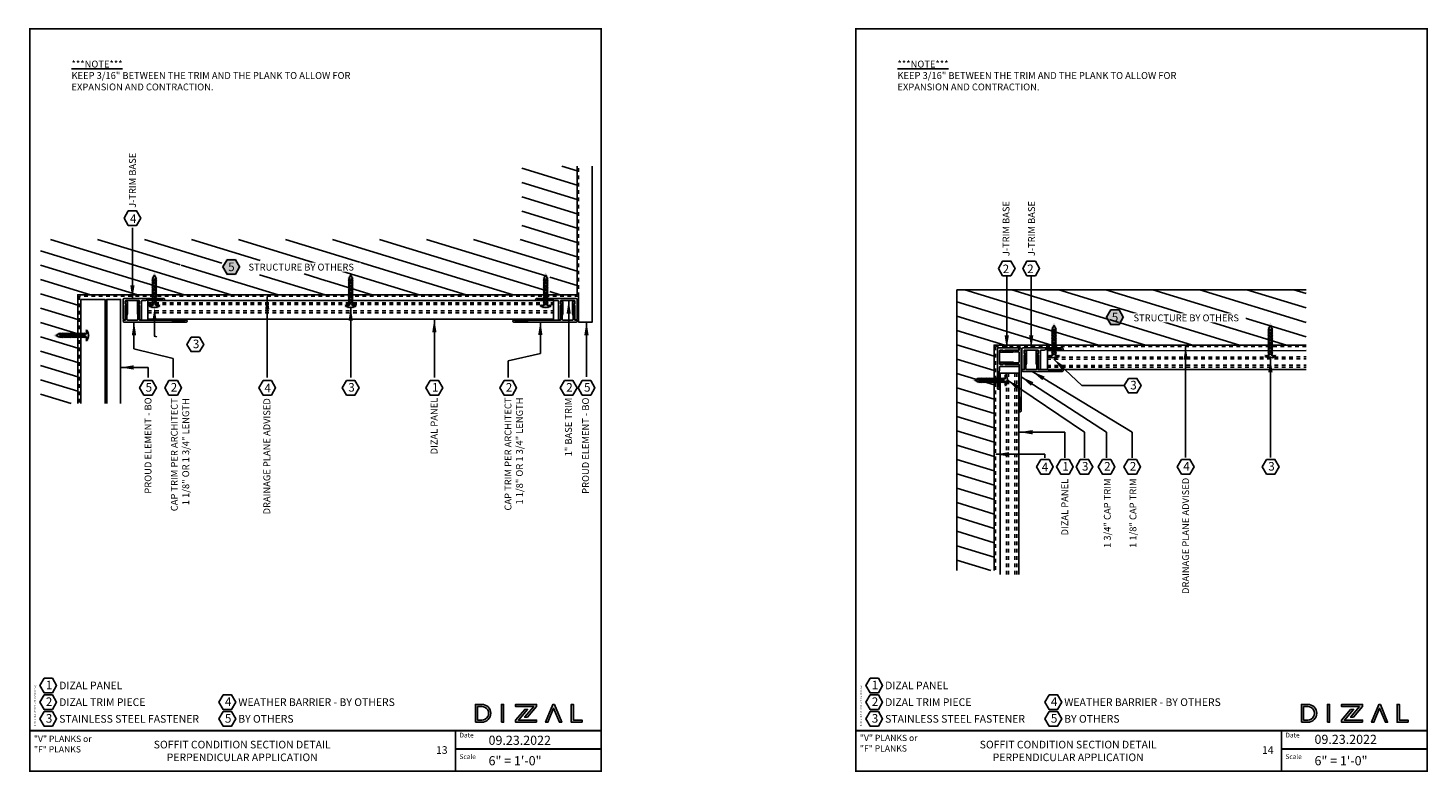
# Model space of a CAD drawing. Extents: x -116 to 283, y -32 to -11.
# Drawn here: x 177 to 216, y -32 to -11 of the extents above; entities that cross this region are included whole.
import ezdxf

# ---------------------------------------------------------------- set-up
doc = ezdxf.new("R2010")
doc.units = 0
doc.header["$LTSCALE"] = 0.3
doc.header["$MEASUREMENT"] = 0
doc.linetypes.add('HIDDEN', pattern=[0.375, 0.25, -0.125])
doc.layers.get('0').update_dxf_attribs({"linetype": 'CONTINUOUS'})
for name, color, linetype in [('A-TEXT', 18, 'CONTINUOUS'), ('CLIP', 172, 'CONTINUOUS'), ('DIZAL_LOGO', 1, 'CONTINUOUS'), ('FASTENER', 1, 'CONTINUOUS'), ('PANEL', 4, 'CONTINUOUS'), ('TITLE_BLOCK', 7, 'CONTINUOUS')]:
    doc.layers.add(name, color=color, linetype=linetype)
doc.styles.add('ROMAN', font='romans')
doc.dimstyles.get("Standard").update_dxf_attribs({"dimtxt": 0.18, "dimasz": 0.18, "dimexe": 0.18, "dimexo": 0.0625, "dimgap": 0.09, "dimtad": 0, "dimtih": 1, "dimtoh": 1, "dimdec": 4, "dimzin": 0, "dimdsep": 46, "dimlunit": 4, "dimtxsty": 'Standard', "dimcen": 0.09, "dimadec": 0, "dimazin": 0, "dimtfac": 1, "dimtdec": 4, "dimtofl": 0, "dimtmove": 0, "dimatfit": 3, "dimfxl": 1, "dimtolj": 1, "dimtzin": 0, "dimarcsym": 0})

# ---------------------------------------------------------------- blocks, each defined once
blk = doc.blocks.new('A$C4133F753')
h = blk.add_hatch(color=7)
h.dxf.hatch_style = 1
h.paths.add_polyline_path([(0.174, 0.131), (0.082, 0.131), (0.082, 0.854), (0, 0.996), (-0.082, 0.854), (-0.082, 0.131), (-0.174, 0.131), (-0.174, 0.051, 0.326432), (0.174, 0.051)])
at = {"layer": 'FASTENER'}
for p, q in [((-0.068, 0.799), (0.068, 0.828)), ((-0.068, 0.759), (0.068, 0.788)), ((-0.068, 0.718), (0.068, 0.748)), ((-0.068, 0.678), (0.068, 0.708)), ((-0.068, 0.638), (0.068, 0.668)), ((-0.068, 0.598), (0.068, 0.628)), ((-0.068, 0.558), (0.068, 0.588)), ((-0.068, 0.518), (0.068, 0.548)), ((-0.068, 0.478), (0.068, 0.508)), ((-0.068, 0.438), (0.068, 0.467)), ((-0.068, 0.398), (0.068, 0.427)), ((-0.068, 0.358), (0.068, 0.387)), ((-0.068, 0.317), (0.068, 0.347)), ((-0.068, 0.277), (0.068, 0.307)), ((-0.068, 0.237), (0.068, 0.267)), ((-0.068, 0.197), (0.068, 0.227)), ((-0.068, 0.157), (0.068, 0.187)), ((-0.068, 0.117), (0.068, 0.147))]:
    blk.add_line(p, q, dxfattribs=at)
blk.add_lwpolyline([(-0.042, 0.843), (-0.042, 0.091), (-0.134, 0.091), (-0.134, 0.073, 0.283995), (0.134, 0.073), (0.134, 0.091), (0.042, 0.091), (0.042, 0.843), (0, 0.916)], format="xyb", close=True, dxfattribs=at)
blk = doc.blocks.new('A$C133A2DA3')
at = {"layer": 'CLIP'}
for p, q in [((-0.294, 0.298), (-0.294, -0.231)), ((-0.234, -0.046), (-0.234, 0.298)), ((0.156, 0.301), (0.156, -0.046)), ((0.211, -0.186), (0.211, 0.301)), ((-0.264, -0.261), (0.807, -0.261)), ((-0.234, -0.186), (-0.234, -0.117)), ((-0.216, -0.081), (-0.232, -0.054)), ((0.141, -0.201), (-0.219, -0.201)), ((0.154, -0.054), (0.138, -0.081)), ((0.156, -0.117), (0.156, -0.186)), ((0.318, -0.201), (0.226, -0.201)), ((0.545, -0.216), (0.35, -0.216)), ((0.554, -0.221), (0.553, -0.22)), ((0.571, -0.22), (0.571, -0.221)), ((0.775, -0.216), (0.58, -0.216))]:
    blk.add_line(p, q, dxfattribs=at)
for centre, radius, start, end in [((-0.264, 0.298), 0.03, 0, 180), ((0.184, 0.301), 0.0275, 0, 180), ((-0.264, -0.231), 0.03, 180, 270), ((-0.219, -0.046), 0.015, 180, 210), ((-0.219, -0.117), 0.015, 109.4712, 180), ((-0.219, -0.186), 0.015, 180, 270), ((-0.229, -0.089), 0.015, 289.4712, 30), ((0.151, -0.089), 0.015, 150, 250.5288), ((0.141, -0.186), 0.015, 270, 0), ((0.141, -0.117), 0.015, 0, 70.5288), ((0.141, -0.046), 0.015, 330, 0), ((0.226, -0.186), 0.015, 180, 270), ((0.318, -0.231), 0.03, 38.6822, 90), ((0.35, -0.206), 0.01, 218.6822, 270), ((0.545, -0.226), 0.01, 33.69, 90), ((0.562, -0.216), 0.01, 213.69, 326.31), ((0.58, -0.226), 0.01, 90, 146.31), ((0.775, -0.206), 0.01, 270, 321.3178), ((0.807, -0.231), 0.03, 270, 141.3178)]:
    blk.add_arc(centre, radius, start, end, dxfattribs=at)
blk = doc.blocks.new('A$C36A9B5F8')
at = {"layer": 'A-TEXT'}
blk.add_lwpolyline([(-0.115, 0.397), (-0.229, 0.199), (-0.115, 0), (0.115, 0), (0.229, 0.199), (0.115, 0.397)], close=True, dxfattribs=at)
at = {"layer": 'A-TEXT', "insert": (-0.067, 0.329), "char_height": 0.23437, "width": 0.12433, "attachment_point": 1}
blk.add_mtext('{\\fArial|b1|i0|c0|p34;1}', dxfattribs=at)
blk = doc.blocks.new('A$C8FC46AFB')
at = {"layer": 'A-TEXT', "insert": (1.138, -0.868), "char_height": 0.1875, "width": 8.19403, "attachment_point": 1}
blk.add_mtext('\\A1;{\\fArial|b1|i0|c0|p34;\\L***NOTE***\\P\\fArial|b0|i0|c0|p34;\\lKEEP 3/16\\H1x;" BETWEEN THE TRIM AND THE PLANK TO ALLOW FOR EXPANSION AND CONTRACTION. }', dxfattribs=at)
blk = doc.blocks.new('A$CE3C5927C')
h = blk.add_hatch(color=7)
h.dxf.hatch_style = 1
h.paths.add_polyline_path([(-0.728, -0.122), (-0.641, -0.122, 1), (-0.641, 0.122), (-0.728, 0.122)])
h.paths.add_polyline_path([(-0.699, 0.092), (-0.641, 0.092, -1), (-0.641, -0.092), (-0.699, -0.092)], flags=16)
h = blk.add_hatch(color=7)
h.dxf.hatch_style = 1
h.paths.add_polyline_path([(-0.641, 0.122), (-0.728, 0.122), (-0.728, -0.122), (-0.641, -0.122, 1)])
h.paths.add_polyline_path([(-0.641, -0.092), (-0.699, -0.092), (-0.699, 0.092), (-0.641, 0.092, -1.001138)], flags=16)
h = blk.add_hatch(color=7)
h.dxf.hatch_style = 1
h.paths.add_polyline_path([(-0.373, -0.122), (-0.344, -0.122), (-0.344, 0.122), (-0.373, 0.122)])
h = blk.add_hatch(color=7)
h.dxf.hatch_style = 1
h.paths.add_polyline_path([(0.106, 0.093), (0.106, 0.122), (-0.18, 0.122), (-0.18, 0.092), (0.067, 0.092), (-0.057, -0.054), (-0.019, -0.054)])
h = blk.add_hatch(color=7)
h.dxf.hatch_style = 1
h.paths.add_polyline_path([(-0.141, -0.092), (-0.017, 0.054), (-0.056, 0.054), (-0.18, -0.092), (-0.18, -0.122), (0.106, -0.122), (0.106, -0.092)])
h = blk.add_hatch(color=7)
h.dxf.hatch_style = 1
h.paths.add_polyline_path([(0.23, -0.122), (0.261, -0.122), (0.339, 0.07), (0.418, -0.122), (0.449, -0.122), (0.35, 0.122), (0.329, 0.122)])
h = blk.add_hatch(color=7)
h.dxf.hatch_style = 1
h.paths.add_polyline_path([(0.609, 0.122), (0.579, 0.122), (0.579, -0.122), (0.728, -0.122), (0.728, -0.092), (0.609, -0.092)])
at = {"layer": 'DIZAL_LOGO'}
for points in [[(-0.728, -0.122), (-0.641, -0.122, 1), (-0.641, 0.122), (-0.728, 0.122)], [(-0.641, -0.092, 1.001138), (-0.641, 0.092), (-0.699, 0.092), (-0.699, -0.092)]]:
    blk.add_lwpolyline(points, format="xyb", close=True, dxfattribs=at)
for points in [[(-0.373, -0.122), (-0.344, -0.122), (-0.344, 0.122), (-0.373, 0.122)], [(0.067, 0.092), (-0.18, 0.092), (-0.18, 0.122), (0.106, 0.122), (0.106, 0.093), (-0.019, -0.054), (-0.057, -0.054)], [(0.106, -0.122), (-0.18, -0.122), (-0.18, -0.092), (-0.056, 0.054), (-0.017, 0.054), (-0.141, -0.092), (0.106, -0.092)], [(0.728, -0.122), (0.579, -0.122), (0.579, 0.122), (0.609, 0.122), (0.609, -0.092), (0.728, -0.092)]]:
    blk.add_lwpolyline(points, close=True, dxfattribs=at)
blk.add_lwpolyline([(0.23, -0.122), (0.261, -0.122), (0.23, -0.122), (0.329, 0.122), (0.35, 0.122), (0.449, -0.122), (0.418, -0.122), (0.339, 0.07), (0.261, -0.122)], dxfattribs=at)
blk = doc.blocks.new('A$C27445')
at = {"layer": 'A-TEXT', "attachment_point": 1}
for s, insert, char_height, width in [('{\\fArial|b0|i0|c0|p34;"V" PLANKS or\\P"F" PLANKS}', (-15.488, 0.995), 0.17188, 2.06123), ('{\\fArial|b0|i0|c0|p34;09.23.2022}', (-3.074, 0.995), 0.25, 1.73511)]:
    blk.add_mtext(s, dxfattribs=dict(at, insert=insert, char_height=char_height, width=width))
blk = doc.blocks.new('A$C32349')
at = {"layer": 'A-TEXT', "attachment_point": 1}
for s, insert, char_height, width in [('{\\fArial|b0|i0|c0|p34;"V" PLANKS or\\P"F" PLANKS}', (-15.488, 0.995), 0.17188, 2.06123), ('{\\fArial|b0|i0|c0|p34;09.23.2022}', (-3.074, 0.995), 0.25, 1.73511)]:
    blk.add_mtext(s, dxfattribs=dict(at, insert=insert, char_height=char_height, width=width))

msp = doc.modelspace()

# ---------------------------------------------------------------- hatches: boundary and pattern name
h = msp.add_hatch()
h.set_pattern_fill('ANSI31', color=18, scale=3, angle=118)
h.set_pattern_definition([(163, (-10.92003, -1.375), (-0.1096394, -0.3586143), [])])
h.paths.add_polyline_path([(207.33214, -19.29581), (207.21745, -19.49446), (206.98806, -19.49446), (206.87337, -19.29581), (206.98806, -19.09716), (207.21745, -19.09716)], flags=16)
h.paths.add_polyline_path([(207.46442, -19.50718), (207.46442, -19.1208)], flags=16)
h.paths.add_polyline_path([(206.95537, -19.43878), (207.25466, -19.43878), (207.25466, -19.12209), (206.95537, -19.12209)], flags=16)
h.paths.add_polyline_path([(212.32522, -20.05475), (212.32522, -18.54634), (202.78748, -18.54634), (202.78748, -26.21378), (203.8048, -26.21378), (203.8048, -20.05475)])
at = {"layer": 'A-TEXT'}
h = msp.add_hatch(color=7, dxfattribs=at)
h.dxf.hatch_style = 1
h.paths.add_polyline_path([(183.23851, -17.92081), (183.10571, -17.6908), (182.84011, -17.6908), (182.70731, -17.92081), (182.84011, -18.15083), (183.10571, -18.15083)])
h = msp.add_hatch(color=7, dxfattribs=at)
h.dxf.hatch_style = 1
h.paths.add_polyline_path([(207.36835, -19.29581), (207.23555, -19.06579), (206.96995, -19.06579), (206.83715, -19.29581), (206.96995, -19.52582), (207.23555, -19.52582)])
at = {"layer": 'CLIP'}
h = msp.add_hatch(dxfattribs=at)
h.set_pattern_fill('ANSI31', color=18, scale=3, angle=118)
h.set_pattern_definition([(163, (12.05764, 2.59577), (-0.1096394, -0.3586143), [])])
h.paths.add_polyline_path([(192.41528, -15.16627), (190.90688, -15.16627), (190.90688, -17.17135), (177.76515, -17.17135), (177.76515, -21.6564), (178.78246, -21.6564), (178.78246, -18.67975), (185.57485, -18.67975), (185.57485, -17.88393), (185.6168, -17.81128), (185.5692, -17.88393), (185.5692, -18.67975), (191.59051, -18.67975), (191.59051, -17.88393), (191.63246, -17.81128), (191.67441, -17.88393), (191.67441, -18.67975), (192.41528, -18.67975)])
h.paths.add_polyline_path([(181.63858, -17.92081), (181.52389, -18.11946), (181.29451, -18.11946), (181.17981, -17.92081), (181.29451, -17.72216), (181.52389, -17.72216)], flags=16)
h.paths.add_polyline_path([(182.71874, -18.13219), (184.96795, -18.13219), (184.96795, -17.74581), (182.71874, -17.74581)], flags=16)
h.paths.add_polyline_path([(181.27953, -18.1531), (181.57881, -18.1531), (181.57881, -17.67012), (181.27953, -17.67012)], flags=16)

# ---------------------------------------------------------------- linework, layer by layer
at = {"color": 4, "linetype": 'Continuous'}
msp.add_line((192.41528, -18.67975), (192.41528, -15.16627), dxfattribs=at)
at = {"color": 4, "linetype": 'HIDDEN'}
msp.add_line((192.45799, -18.72246), (192.45799, -15.16627), dxfattribs=at)
for points in [[(192.45799, -18.72246), (192.45799, -19.42555), (192.83299, -19.42555), (192.83299, -15.16627)], [(202.78748, -26.21378), (202.78748, -18.54634), (212.32522, -18.54634)], [(178.86788, -18.80984), (178.86788, -21.6564)], [(178.86788, -18.80984), (179.52949, -18.81012), (179.52949, -21.6564)], [(179.57517, -21.6564), (179.57548, -18.81014), (179.95048, -18.81014), (179.95017, -21.6564)]]:
    msp.add_lwpolyline(points)
at = {"color": 4, "linetype": 'Continuous'}
for points in [[(192.41528, -18.67975), (178.78246, -18.67975), (178.78246, -21.6564)], [(212.32522, -20.05475), (203.8048, -20.05475), (203.8048, -26.21378)]]:
    msp.add_lwpolyline(points, dxfattribs=at)
at = {"color": 4, "linetype": 'HIDDEN'}
for points in [[(192.45799, -18.72246), (178.82517, -18.72246), (178.82517, -21.6564)], [(212.32522, -20.09745), (203.8475, -20.09745), (203.8475, -26.21378)]]:
    msp.add_lwpolyline(points, dxfattribs=at)
at = {"layer": 'A-TEXT'}
for p, q in [((181.38691, -20.42549), (181.38691, -20.93931)), ((190.537, -20.48597), (190.537, -20.93931)), ((192.18812, -20.48597), (192.18812, -20.93931)), ((180.70108, -20.86753), (180.70108, -20.93931))]:
    msp.add_line(p, q, dxfattribs=at)
for points in [[(180.15948, -16.78753), (180.04479, -16.58888), (180.15948, -16.39023), (180.38887, -16.39023), (180.50356, -16.58888), (180.38887, -16.78753)], [(182.85822, -17.72216), (182.74353, -17.92081), (182.85822, -18.11946), (183.08761, -18.11946), (183.2023, -17.92081), (183.08761, -17.72216)], [(204.26453, -18.15921), (204.37922, -17.96056), (204.26453, -17.7619), (204.03514, -17.7619), (203.92045, -17.96056), (204.03514, -18.15921)], [(204.93244, -18.15921), (205.04714, -17.96056), (204.93244, -17.7619), (204.70306, -17.7619), (204.58837, -17.96056), (204.70306, -18.15921)], [(206.98806, -19.09716), (206.87337, -19.29581), (206.98806, -19.49446), (207.21745, -19.49446), (207.33214, -19.29581), (207.21745, -19.09716)], [(181.87698, -19.83847), (181.76229, -20.03712), (181.87698, -20.23578), (182.10636, -20.23578), (182.22105, -20.03712), (182.10636, -19.83847)], [(180.58639, -21.02552), (180.4717, -21.22418), (180.58639, -21.42283), (180.81577, -21.42283), (180.93046, -21.22418), (180.81577, -21.02552)], [(181.27222, -21.02552), (181.15753, -21.22418), (181.27222, -21.42283), (181.5016, -21.42283), (181.61629, -21.22418), (181.5016, -21.02552)], [(183.84124, -21.02552), (183.72655, -21.22418), (183.84124, -21.42283), (184.07063, -21.42283), (184.18532, -21.22418), (184.07063, -21.02552)], [(186.12127, -21.02552), (186.00658, -21.22418), (186.12127, -21.42283), (186.35065, -21.42283), (186.46534, -21.22418), (186.35065, -21.02552)], [(190.42231, -21.02552), (190.30762, -21.22418), (190.42231, -21.42283), (190.6517, -21.42283), (190.76639, -21.22418), (190.6517, -21.02552)], [(192.07343, -21.02552), (191.95874, -21.22418), (192.07343, -21.42283), (192.30281, -21.42283), (192.41751, -21.22418), (192.30281, -21.02552)], [(192.55935, -21.02552), (192.44466, -21.22418), (192.55935, -21.42283), (192.78873, -21.42283), (192.90342, -21.22418), (192.78873, -21.02552)], [(207.47425, -20.96489), (207.35956, -21.16354), (207.47425, -21.36219), (207.70363, -21.36219), (207.81832, -21.16354), (207.70363, -20.96489)], [(205.07726, -23.18238), (204.96257, -23.38104), (205.07726, -23.57969), (205.30664, -23.57969), (205.42133, -23.38104), (205.30664, -23.18238)], [(205.62263, -23.18238), (205.50794, -23.38104), (205.62263, -23.57969), (205.85202, -23.57969), (205.96671, -23.38104), (205.85202, -23.18238)], [(206.15678, -23.18238), (206.04209, -23.38104), (206.15678, -23.57969), (206.38617, -23.57969), (206.50086, -23.38104), (206.38617, -23.18238)], [(206.76159, -23.18238), (206.6469, -23.38104), (206.76159, -23.57969), (206.99098, -23.57969), (207.10567, -23.38104), (206.99098, -23.18238)], [(207.46271, -23.18238), (207.34802, -23.38104), (207.46271, -23.57969), (207.69209, -23.57969), (207.80679, -23.38104), (207.69209, -23.18238)], [(208.92253, -23.18238), (208.80784, -23.38104), (208.92253, -23.57969), (209.15191, -23.57969), (209.26661, -23.38104), (209.15191, -23.18238)], [(211.24333, -23.18238), (211.12864, -23.38104), (211.24333, -23.57969), (211.47271, -23.57969), (211.5874, -23.38104), (211.47271, -23.18238)], [(177.86181, -29.15918), (177.74712, -29.35783), (177.86181, -29.55648), (178.09119, -29.55648), (178.20588, -29.35783), (178.09119, -29.15918)], [(200.4165, -29.15918), (200.30181, -29.35783), (200.4165, -29.55648), (200.64589, -29.55648), (200.76058, -29.35783), (200.64589, -29.15918)], [(177.86181, -29.6154), (177.74712, -29.81405), (177.86181, -30.01271), (178.09119, -30.01271), (178.20588, -29.81405), (178.09119, -29.6154)], [(182.75265, -29.6154), (182.63796, -29.81405), (182.75265, -30.01271), (182.98204, -30.01271), (183.09673, -29.81405), (182.98204, -29.6154)], [(200.4165, -29.6154), (200.30181, -29.81405), (200.4165, -30.01271), (200.64589, -30.01271), (200.76058, -29.81405), (200.64589, -29.6154)], [(205.30735, -29.6154), (205.19265, -29.81405), (205.30735, -30.01271), (205.53673, -30.01271), (205.65142, -29.81405), (205.53673, -29.6154)], [(177.86181, -30.07163), (177.74712, -30.27028), (177.86181, -30.46893), (178.09119, -30.46893), (178.20588, -30.27028), (178.09119, -30.07163)], [(182.75265, -30.07163), (182.63796, -30.27028), (182.75265, -30.46893), (182.98204, -30.46893), (183.09673, -30.27028), (182.98204, -30.07163)], [(200.4165, -30.07163), (200.30181, -30.27028), (200.4165, -30.46893), (200.64589, -30.46893), (200.76058, -30.27028), (200.64589, -30.07163)], [(205.30735, -30.07163), (205.19265, -30.27028), (205.30735, -30.46893), (205.53673, -30.46893), (205.65142, -30.27028), (205.53673, -30.07163)]]:
    msp.add_lwpolyline(points, close=True, dxfattribs=at)
msp.add_lwpolyline([(180.87779, -19.39825), (180.87779, -19.81278), (180.93838, -19.82815)], dxfattribs=at)
msp.add_solid([(180.81779, -19.39825), (180.87779, -19.03825), (180.93779, -19.39825)], dxfattribs=at)
at = {"layer": 'CLIP', "linetype": 'Continuous'}
for points in [[(180.13886, -19.37102), (180.40886, -19.37102, 0.41421356), (180.42386, -19.35602), (180.42386, -19.25326, 0.06554346), (180.42335, -19.24938), (180.40937, -19.19722, -0.06554346), (180.40886, -19.19333), (180.40886, -18.8734, -0.76732699), (180.44502, -18.86371), (180.46685, -18.90152, -0.57735027), (180.45386, -18.92402), (180.44886, -18.92402), (180.44886, -19.18807, 0.06554346), (180.44937, -19.19195), (180.46335, -19.24412, -0.06554346), (180.46386, -19.248), (180.46386, -19.33366, -0.21342177), (180.45886, -19.34484, 0.68850026), (180.46886, -19.37102), (181.3325, -19.37102, -0.18267581), (181.35234, -19.37852, 0.18267581), (181.35896, -19.38102), (181.71587, -19.38102, 0.18910303), (181.72267, -19.37836, -1.46640458), (181.74136, -19.42602), (180.04636, -19.42602, -1), (180.04636, -19.37102), (180.07886, -19.37102, 0.68850026), (180.08886, -19.34484, -0.21342177), (180.08386, -19.33366), (180.08386, -19.248, -0.06554346), (180.08437, -19.24412), (180.09835, -19.19195, 0.06554346), (180.09886, -19.18807), (180.09886, -18.92402), (180.09386, -18.92402, -0.57735027), (180.08087, -18.90152), (180.1027, -18.86371, -0.76732699), (180.13886, -18.8734), (180.13886, -19.19333, -0.06554346), (180.13835, -19.19722), (180.12437, -19.24938, 0.06554346), (180.12386, -19.25326), (180.12386, -19.35602, 0.41421356)], [(192.29528, -19.37055), (192.02528, -19.37055, -0.41421356), (192.01028, -19.35555), (192.01028, -19.25279, -0.06554346), (192.01079, -19.24891), (192.02477, -19.19674, 0.06554346), (192.02528, -19.19286), (192.02528, -18.87293, 0.76732699), (191.98912, -18.86324), (191.96729, -18.90105, 0.57735027), (191.98028, -18.92355), (191.98528, -18.92355), (191.98528, -19.18759, -0.06554346), (191.98477, -19.19148), (191.97079, -19.24364, 0.06554346), (191.97028, -19.24752), (191.97028, -19.33319, 0.21342177), (191.97528, -19.34437, -0.68850026), (191.96528, -19.37055), (191.10164, -19.37055, 0.18267581), (191.0818, -19.37805, -0.18267581), (191.07519, -19.38055), (190.71828, -19.38055, -0.18910303), (190.71148, -19.37788, 1.46640458), (190.69278, -19.42555), (192.38778, -19.42555, 1), (192.38778, -19.37055), (192.35528, -19.37055, -0.68850026), (192.34528, -19.34437, 0.21342177), (192.35028, -19.33319), (192.35028, -19.24752, 0.06554346), (192.34977, -19.24364), (192.33579, -19.19148, -0.06554346), (192.33528, -19.18759), (192.33528, -18.92355), (192.34028, -18.92355, 0.57735027), (192.35327, -18.90105), (192.33144, -18.86324, 0.76732699), (192.29528, -18.87293), (192.29528, -19.19286, 0.06554346), (192.29579, -19.19674), (192.30977, -19.24891, -0.06554346), (192.31028, -19.25279), (192.31028, -19.35555, -0.41421356)], [(204.4862, -20.25316), (204.4862, -20.52316, -0.41421356), (204.4712, -20.53816), (204.36844, -20.53816, -0.06554346), (204.36456, -20.53765), (204.31239, -20.52367, 0.06554346), (204.30851, -20.52316), (203.98858, -20.52316, 0.76732699), (203.97889, -20.55932), (204.0167, -20.58115, 0.57735027), (204.0392, -20.56816), (204.0392, -20.56316), (204.30325, -20.56316, -0.06554346), (204.30713, -20.56367), (204.35929, -20.57765, 0.06554346), (204.36318, -20.57816), (204.44884, -20.57816, 0.21342177), (204.46002, -20.57316, -0.68850026), (204.4862, -20.58316), (204.4862, -21.4468, 0.18267581), (204.4937, -21.46665, -0.18267581), (204.4962, -21.47326), (204.4962, -21.83017, -0.18910303), (204.49353, -21.83697, 1.46640458), (204.5412, -21.85566), (204.5412, -20.16066, 1), (204.4862, -20.16066), (204.4862, -20.19316, -0.68850026), (204.46002, -20.20316, 0.21342177), (204.44884, -20.19816), (204.36318, -20.19816, 0.06554346), (204.35929, -20.19867), (204.30713, -20.21265, -0.06554346), (204.30325, -20.21316), (204.0392, -20.21316), (204.0392, -20.20816, 0.57735027), (204.0167, -20.19517), (203.97889, -20.217, 0.76732699), (203.98858, -20.25316), (204.30851, -20.25316, 0.06554346), (204.31239, -20.25265), (204.36456, -20.23867, -0.06554346), (204.36844, -20.23816), (204.4712, -20.23816, -0.41421356)], [(204.97049, -20.60156), (204.95651, -20.5494, -0.06554346), (204.956, -20.54552), (204.956, -20.22558, -0.76732699), (204.99216, -20.21589), (205.01399, -20.2537, -0.57735027), (205.001, -20.2762), (204.996, -20.2762), (204.996, -20.54025, 0.06554346), (204.99651, -20.54413), (205.01049, -20.5963, -0.06554346), (205.011, -20.60018), (205.011, -20.68584, -0.21342177), (205.006, -20.69702, 0.68850026), (205.016, -20.7232), (205.25964, -20.7232, -0.18267581), (205.27949, -20.7307, 0.18267581), (205.2861, -20.7332), (205.64301, -20.7332, 0.18910303), (205.64981, -20.73054, -1.46640458), (205.6685, -20.7782), (204.5935, -20.7782, -1), (204.5935, -20.7232), (204.626, -20.7232, 0.68850026), (204.636, -20.69702, -0.21342177), (204.631, -20.68584), (204.631, -20.60018, -0.06554346), (204.63151, -20.5963), (204.64549, -20.54413, 0.06554346), (204.646, -20.54025), (204.646, -20.2762), (204.641, -20.2762, -0.57735027), (204.62801, -20.2537), (204.64984, -20.21589, -0.76732699), (204.686, -20.22558), (204.686, -20.54552, -0.06554346), (204.68549, -20.5494), (204.67151, -20.60156, 0.06554346), (204.671, -20.60545), (204.671, -20.7082, 0.41421356), (204.686, -20.7232), (204.956, -20.7232, 0.41421356), (204.971, -20.7082), (204.971, -20.60545, 0.06554346)]]:
    msp.add_lwpolyline(points, format="xyb", close=True, dxfattribs=at)
at = {"layer": 'PANEL', "linetype": 'HIDDEN'}
for p, q in [((180.69835, -18.89797), (191.77357, -18.89749)), ((180.69835, -18.94897), (191.77357, -18.94849)), ((180.69835, -19.12197), (191.77357, -19.12149)), ((180.69835, -19.17553), (191.77357, -19.17505)), ((205.2585, -20.38314), (212.32522, -20.38155)), ((205.2585, -20.4367), (212.32522, -20.43511)), ((205.2585, -20.6097), (212.32522, -20.60811)), ((204.14391, -26.32347), (204.14391, -20.82566)), ((204.19747, -26.32347), (204.19747, -20.82566)), ((204.37047, -26.32347), (204.37047, -20.82566)), ((204.42147, -26.32347), (204.42147, -20.82566)), ((205.2585, -20.6607), (212.32522, -20.65911))]:
    msp.add_line(p, q, dxfattribs=at)
at = {"layer": 'PANEL'}
msp.add_lwpolyline([(180.69835, -19.34868), (191.77357, -19.34821), (191.77357, -18.83499), (180.69835, -18.83547)], close=True, dxfattribs=at)
for points in [[(212.32522, -20.20839), (205.2585, -20.20999), (205.2585, -20.7232), (212.32522, -20.72161)], [(204.48397, -26.32347), (204.48397, -20.82566), (203.97075, -20.82566), (203.97075, -26.32347)]]:
    msp.add_lwpolyline(points, dxfattribs=at)
at = {"layer": 'TITLE_BLOCK'}
for p, q in [((177.47271, -30.59447), (193.07364, -30.59447)), ((200.0274, -30.59447), (215.62833, -30.59447))]:
    msp.add_line(p, q, dxfattribs=at)
at = {"layer": 'TITLE_BLOCK', "const_width": 0.05}
for points in [[(177.47271, -30.59447), (193.07364, -30.59447)], [(189.09851, -30.59447), (189.09851, -31.72545)], [(200.0274, -30.59447), (215.62833, -30.59447)], [(211.6532, -30.59447), (211.6532, -31.72545)], [(189.07364, -31.09447), (193.07364, -31.09447)], [(211.62833, -31.09447), (215.62833, -31.09447)], [(177.44819, -31.70046), (193.07364, -31.70046)], [(200.00289, -31.70046), (215.62833, -31.70046)]]:
    msp.add_lwpolyline(points, dxfattribs=at)

# ---------------------------------------------------------------- block references
for name, p in [('A$C8FC46AFB', (177.47271, -11.41527)), ('A$C8FC46AFB', (200.0274, -11.41527)), ('A$C27445', (193.07364, -31.72545)), ('A$C32349', (215.62833, -31.70046))]:
    msp.add_blockref(name, p)
at = {"layer": 'A-TEXT'}
msp.add_blockref('A$C36A9B5F8', (188.51932, -21.42283), dxfattribs=at)
at = {"layer": 'CLIP', "linetype": 'Continuous', "xscale": -1, "rotation": 180}
msp.add_blockref('A$C133A2DA3', (180.31248, -19.04119), dxfattribs=at)
at = {"layer": 'CLIP'}
for p, rotation in [((192.12166, -19.04072), 180), ((204.15637, -20.42678), 270)]:
    msp.add_blockref('A$C133A2DA3', p, dxfattribs=dict(at, rotation=rotation))
at = {"layer": 'CLIP', "xscale": -1, "rotation": 180}
msp.add_blockref('A$C133A2DA3', (204.85962, -20.39338), dxfattribs=at)
at = {"layer": 'DIZAL_LOGO', "xscale": 1.999999997108962, "yscale": 1.999999997108962, "zscale": 1.999999997108962}
for p in [(191.09851, -30.1183), (213.6532, -30.1183)]:
    msp.add_blockref('A$CE3C5927C', p, dxfattribs=at)
at = {"layer": 'FASTENER'}
for p in [(180.8749, -19.06467), (186.23596, -19.0642), (191.55921, -19.0642), (205.44095, -20.43919), (211.35042, -20.43919)]:
    msp.add_blockref('A$C4133F753', p, dxfattribs=at)
for p, rotation in [((179.10724, -19.79249), 90), ((204.20219, -21.01561), 90.00000000000001)]:
    msp.add_blockref('A$C4133F753', p, dxfattribs=dict(at, rotation=rotation))

# ---------------------------------------------------------------- texts
at = {"char_height": 0.0375, "width": 1.4825, "attachment_point": 7, "rotation": 90, "style": 'ROMAN'}
for insert in [(177.64632, -30.46987), (200.20102, -30.46987)]:
    msp.add_mtext('DIZAL_SIDING_VERTICAL_APPLICATION_F.dwg', dxfattribs=dict(at, insert=insert))
at = {"layer": 'A-TEXT', "style": 'ROMAN'}
for s, p in [('Date', (189.20635, -30.77967)), ('Date', (211.76104, -30.77967)), ('Scale', (189.20635, -31.36807)), ('Scale', (211.76104, -31.36807))]:
    msp.add_text(s, height=0.13, dxfattribs=at).set_placement(p)
at = {"layer": 'A-TEXT', "char_height": 0.1875, "rotation": 90}
for s, insert, width, attachment_point in [('\\A1;{\\fArial|b1|i0|c0|p34;J-TRIM BASE}', (180.18263, -16.30782), 2.4763281, 1), ('\\A1;{\\fArial|b1|i0|c0|p34;J-TRIM BASE}', (204.2248, -17.62641), 4.941782, 7), ('\\A1;{\\fArial|b1|i0|c0|p34;J-TRIM BASE}', (204.92155, -17.62641), 4.941782, 7), ('{\\fArial|b0|i0|c0|p34;PROUD ELEMENT - BO}', (180.60726, -21.48625), 2.9629514, 3), ('\\A1;{\\fArial|b1|i0|c0|p34;CAP TRIM PER ARCHITECT\\P\\pxt9;1 1/8" OR 1 3/4" LENGTH }', (181.32432, -21.50766), 4.3296608, 3), ('\\A1;{\\fArial|b0|i0|c0|p34;DRAINAGE PLANE ADVISED}', (183.85089, -21.50766), 4.6929666, 3), ('{\\fArial|b1|i0|c0|p34;DIZAL PANEL}', (188.4182, -21.4936), 2.4685729, 3), ('\\A1;{\\fArial|b1|i0|c0|p34;CAP TRIM PER ARCHITECT\\P\\pxt9;1 1/8" OR 1 3/4" LENGTH }', (190.43717, -21.48924), 4.3296608, 3), ('{\\fArial|b1|i0|c0|p34;1" BASE TRIM}', (192.0877, -21.49386), 4.3296608, 3), ('{\\fArial|b0|i0|c0|p34;PROUD ELEMENT - BO}', (192.55503, -21.49101), 2.9629514, 3), ('\\A1;{\\fArial|b0|i0|c0|p34;DRAINAGE PLANE ADVISED}', (208.94114, -23.68268), 4.4959475, 3), ('{\\fArial|b1|i0|c0|p34;DIZAL PANEL}', (205.64124, -23.70896), 2.9629514, 3), ('\\A1;{\\fArial|b1|i0|c0|p34;1 3/4" CAP TRIM}', (206.80212, -23.70004), 4.3373859, 3), ('\\A1;\\pxt9;{\\fArial|b1|i0|c0|p34;1 1/8" CAP TRIM}', (207.50323, -23.70004), 5.432875, 3)]:
    msp.add_mtext(s, dxfattribs=dict(at, insert=insert, width=width, attachment_point=attachment_point))
at = {"layer": 'A-TEXT'}
for s, insert, char_height, width, attachment_point in [('{\\fArial|b0|i0|c0|p34;4}', (180.20726, -16.71895), 0.234375, 5.8786866, 7), ('{\\fArial|b0|i0|c0|p34;5}', (182.88828, -17.7996), 0.234375, 5.8786866, 1), ('{\\fArial|b1|i0|c0|p34;2}', (204.21675, -18.09062), 0.234375, 0.167973, 9), ('{\\fArial|b1|i0|c0|p34;2}', (204.88467, -18.09062), 0.234375, 0.167973, 9), ('{\\fArial|b0|i0|c0|p34;5}', (207.01812, -19.17459), 0.234375, 5.8786866, 1), ('{\\fArial|b0|i0|c0|p34;3}', (181.92475, -19.90706), 0.234375, 0.1695718, 1), ('{\\fArial|b0|i0|c0|p34;5}', (180.63416, -21.09411), 0.234375, 0.1695718, 1), ('{\\fArial|b1|i0|c0|p34;2}', (181.31999, -21.09411), 0.234375, 0.1695718, 1), ('{\\fArial|b0|i0|c0|p34;4}', (183.88023, -21.10855), 0.234375, 5.8786866, 1), ('{\\fArial|b0|i0|c0|p34;3}', (186.16904, -21.09411), 0.234375, 0.1695718, 1), ('{\\fArial|b1|i0|c0|p34;2}', (190.47008, -21.09411), 0.234375, 0.1695718, 1), ('{\\fArial|b1|i0|c0|p34;2}', (192.1212, -21.09411), 0.234375, 0.1695718, 1), ('{\\fArial|b0|i0|c0|p34;5}', (192.60712, -21.09411), 0.234375, 0.1695718, 1), ('{\\fArial|b0|i0|c0|p34;3}', (207.52202, -21.03347), 0.234375, 0.1695718, 1), ('{\\fArial|b0|i0|c0|p34;4}', (205.10633, -23.26837), 0.234375, 0.1695718, 1), ('{\\fArial|b1|i0|c0|p34;1}', (205.67041, -23.25097), 0.234375, 0.1695718, 1), ('{\\fArial|b0|i0|c0|p34;3}', (206.20456, -23.25097), 0.234375, 0.1695718, 1), ('{\\fArial|b1|i0|c0|p34;2}', (206.80937, -23.25097), 0.234375, 0.1695718, 1), ('{\\fArial|b1|i0|c0|p34;2}', (207.51048, -23.25097), 0.234375, 0.1695718, 1), ('{\\fArial|b0|i0|c0|p34;4}', (208.9703, -23.25097), 0.234375, 0.1695718, 1), ('{\\fArial|b0|i0|c0|p34;3}', (211.2911, -23.25097), 0.234375, 0.1695718, 1), ('{\\fArial|b0|i0|c0|p34;1}', (177.90958, -29.22776), 0.234375, 5.8786866, 1), ('{\\fArial|b0|i0|c0|p34;DIZAL PANEL}', (178.27462, -29.35783), 0.2089528, 5.8786866, 4), ('{\\fArial|b0|i0|c0|p34;1}', (200.46427, -29.22776), 0.234375, 5.8786866, 1), ('{\\fArial|b0|i0|c0|p34;DIZAL PANEL}', (200.82932, -29.35783), 0.2089528, 5.8786866, 4), ('{\\fArial|b0|i0|c0|p34;2}', (177.90958, -29.68399), 0.234375, 5.8786866, 1), ('{\\fArial|b0|i0|c0|p34;DIZAL TRIM PIECE}', (178.27462, -29.81405), 0.2089528, 5.8786866, 4), ('{\\fArial|b0|i0|c0|p34;4}', (182.80042, -29.68399), 0.234375, 0.1686125, 1), ('{\\fArial|b0|i0|c0|p34;WEATHER BARRIER - BY OTHERS}', (183.16547, -29.81405), 0.2089528, 5.8786866, 4), ('{\\fArial|b0|i0|c0|p34;2}', (200.46427, -29.68399), 0.234375, 5.8786866, 1), ('{\\fArial|b0|i0|c0|p34;DIZAL TRIM PIECE}', (200.82932, -29.81405), 0.2089528, 5.8786866, 4), ('{\\fArial|b0|i0|c0|p34;4}', (205.35512, -29.68399), 0.234375, 0.1686125, 1), ('{\\fArial|b0|i0|c0|p34;WEATHER BARRIER - BY OTHERS}', (205.72016, -29.81405), 0.2089528, 5.8786866, 4), ('{\\fArial|b0|i0|c0|p34;3}', (177.90958, -30.14021), 0.234375, 5.8786866, 1), ('{\\fArial|b0|i0|c0|p34;STAINLESS STEEL FASTENER}', (178.27462, -30.27028), 0.2089528, 5.8786866, 4), ('{\\fArial|b0|i0|c0|p34;5}', (182.80042, -30.14021), 0.234375, 0.1686125, 1), ('{\\fArial|b0|i0|c0|p34;BY OTHERS}', (183.16547, -30.27028), 0.2089528, 5.8786866, 4), ('{\\fArial|b0|i0|c0|p34;3}', (200.46427, -30.14021), 0.234375, 5.8786866, 1), ('{\\fArial|b0|i0|c0|p34;STAINLESS STEEL FASTENER}', (200.82932, -30.27028), 0.2089528, 5.8786866, 4), ('{\\fArial|b0|i0|c0|p34;5}', (205.35512, -30.14021), 0.234375, 0.1686125, 1), ('{\\fArial|b0|i0|c0|p34;BY OTHERS}', (205.72016, -30.27028), 0.2089528, 5.8786866, 4), ('{\\fArial|b1|i0|c0|p34;SOFFIT CONDITION SECTION DETAIL\\PPERPENDICULAR APPLICATION}', (183.27335, -31.14746), 0.2089528, 7.6555471, 5), ('{\\fArial|b1|i0|c0|p34;SOFFIT CONDITION SECTION DETAIL\\PPERPENDICULAR APPLICATION}', (205.82804, -31.14746), 0.2089528, 7.6555471, 5), ('{\\fArial|b0|i0|c0|p34;13}', (188.8805, -31.12218), 0.2089528, 1.7782772, 6), ('{\\fArial|b0|i0|c0|p34;6" = 1\'-0"}', (189.99981, -31.28947), 0.25, 3.7378411, 1), ('{\\fArial|b0|i0|c0|p34;14}', (211.43519, -31.12218), 0.2089528, 1.7782772, 6), ('{\\fArial|b0|i0|c0|p34;6" = 1\'-0"}', (212.55451, -31.28947), 0.25, 3.7378411, 1)]:
    msp.add_mtext(s, dxfattribs=dict(at, insert=insert, char_height=char_height, width=width, attachment_point=attachment_point))

# ---------------------------------------------------------------- leaders
for points, override in [([(180.27417, -18.78031), (180.27417, -16.85003)], {"dimscale": 2}), ([(204.14984, -20.1468), (204.14984, -18.15921)], {"dimscale": 2}), ([(204.81775, -20.1468), (204.81775, -18.15921)], {"dimscale": 2}), ([(183.95593, -18.72386), (183.95593, -20.93931)], {"dimscale": 2}), ([(186.23596, -19.03298), (186.23596, -19.93052), (186.23596, -20.93931)], {"dimscale": 2}), ([(192.18812, -18.83984), (192.18812, -20.36805), (192.18812, -20.48597)], {"dimscale": 2}), ([(180.31769, -19.42555), (180.31769, -20.1543), (181.38691, -20.42549)], {"dimscale": 2}), ([(188.51932, -19.35149), (188.51932, -20.93931)], {"dimscale": 2, "dimgap": 0.09, "dimtad": 0}), ([(191.41389, -19.41963), (191.41389, -20.28595), (190.537, -20.48597)], {"dimscale": 2}), ([(192.67404, -19.42555), (192.67404, -20.92364)], {"dimscale": 2, "dimgap": 0.09, "dimtad": 0}), ([(209.03523, -20.09885), (209.03523, -23.13169)], {"dimscale": 2}), ([(179.95025, -20.66753), (180.70108, -20.66753), (180.70108, -20.93931)], {"dimscale": 2}), ([(205.43646, -20.44064), (206.19646, -21.16354), (207.35956, -21.16354)], {"dimscale": 2}), ([(211.35042, -20.43919), (211.35042, -22.92807), (211.35042, -23.13169)], {"dimscale": 2}), ([(204.16746, -21.01561), (206.27148, -22.43669), (206.27148, -23.13379)], {"dimscale": 2}), ([(204.5412, -20.92155), (206.87628, -22.43669), (206.87628, -23.13379)], {"dimscale": 2}), ([(204.84527, -20.7782), (207.5774, -22.43669), (207.5774, -23.13379)], {"dimscale": 2}), ([(204.49712, -22.43669), (205.73533, -22.43669), (205.73533, -23.13379)], {"dimscale": 2}), ([(203.84795, -23.04079), (205.19195, -23.04079), (205.18996, -23.13266)], {"dimscale": 2})]:
    msp.add_leader(points, dimstyle='Standard', override=override, dxfattribs=at)

# ---------------------------------------------------------------- next in the draw order: texts
at = {"layer": 'A-TEXT', "char_height": 0.1875, "width": 3.1898866, "attachment_point": 5, "bg_fill": 3, "box_fill_scale": 1.15, "bg_fill_color": 256, "bg_fill_transparency": 0}
for insert in [(184.88368, -17.92567), (209.0513, -19.31265)]:
    msp.add_mtext('\\A1;{\\fArial|b0|i0|c0|p34;STRUCTURE BY OTHERS}', dxfattribs=dict(at, insert=insert))

# ---------------------------------------------------------------- next in the draw order: linework, layer by layer
at = {"const_width": 0.05}
for points in [[(177.47271, -31.70046), (177.47271, -11.41527), (193.07364, -11.41527), (193.07364, -31.72545)], [(200.0274, -31.70046), (200.0274, -11.41527), (215.62833, -11.41527), (215.62833, -31.72545)]]:
    msp.add_lwpolyline(points, dxfattribs=at)

doc.saveas('drawing.dxf')
